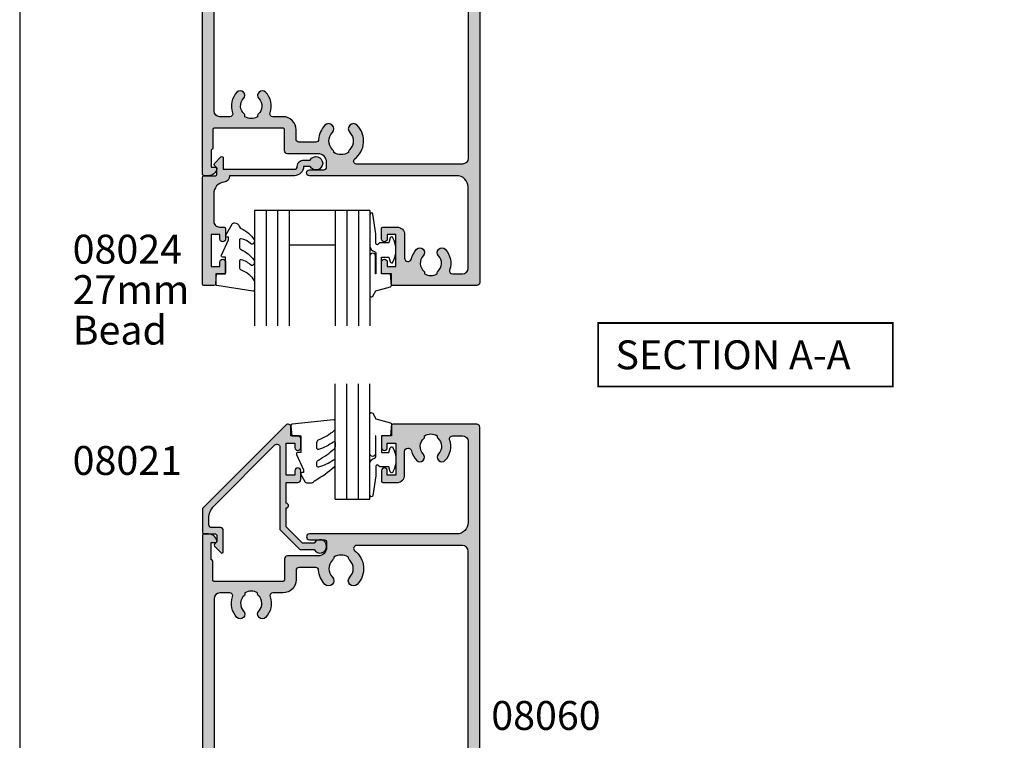
# Model space of a CAD drawing. Units: millimetres. Extents: x 0 to 354, y 0 to 482.
# Drawn here: x 0 to 170, y 225 to 350 of the extents above; entities that cross this region are included whole.
import ezdxf

# ---------------------------------------------------------------- set-up
doc = ezdxf.new("R2010")
doc.units = ezdxf.units.MM
doc.layers.get('0').update_dxf_attribs({"plot": 0})
for name, color, linetype in [('08021$0$APL Hatch', 253, 'Continuous'), ('08021$0$APL Joinery', 2, 'Continuous'), ('08024$0$APL Hatch', 253, 'Continuous'), ('08024$0$APL Joinery', 2, 'Continuous'), ('08060$0$APL Hatch', 253, 'Continuous'), ('08060$0$APL Joinery', 2, 'Continuous'), ('9010250l$0$APL Joinery', 2, 'Continuous'), ('9010260R$0$APL Joinery', 2, 'Continuous'), ('9010312l$0$APL Joinery', 2, 'Continuous'), ('APL Joinery', 2, 'Continuous'), ('APL Notes', 7, 'Continuous')]:
    doc.layers.add(name, color=color, linetype=linetype)
doc.styles.add('Arial-Bold', font='ARIALBD.TTF')
doc.styles.add('Arial-Regular', font='ARIAL.TTF')

# ---------------------------------------------------------------- blocks, each defined once
blk = doc.blocks.new('6Glass', base_point=(101.8368839708302, 399.4111348733001))
at = {"layer": 'APL Joinery', "color": 7}
for p, q in [((89.33688397083029, 412.4111348732999), (95.33688397083029, 412.4111348732999)), ((89.33688397083029, 412.4111348732999), (89.33688397083029, 392.4111348732999)), ((95.33688397083029, 412.4111348732999), (95.33688397083029, 392.4111348732999))]:
    blk.add_line(p, q, dxfattribs=at)
at = {"layer": 'APL Joinery', "color": 8}
for p, q in [((91.33688397083029, 412.4111348732999), (91.33688397083029, 392.4111348732999)), ((93.33688397083029, 412.4111348732999), (93.33688397083029, 392.4111348732999))]:
    blk.add_line(p, q, dxfattribs=at)
blk = doc.blocks.new('20mm igu')
at = {"layer": 'APL Joinery', "color": 7}
for p, q in [((-10.29999999999995, 12.00000000000003), (-18.29999999999995, 12.00000000000003)), ((-10.29999999999995, 6.000000000000028), (-18.29999999999995, 6.000000000000028))]:
    blk.add_line(p, q, dxfattribs=at)
at = {"layer": 'APL Joinery', "rotation": 180}
for p in [(-30.7999999999999, 18.9999999999998), (-16.7999999999999, 18.9999999999998)]:
    blk.add_blockref('6Glass', p, dxfattribs=at)
blk = doc.blocks.new('08024')
at = {"layer": '08024$0$APL Hatch'}
h = blk.add_hatch(color=256, dxfattribs=at)
edge = h.paths.add_edge_path()
edge.add_line((2.073223304703276, -2.133883476492311), (3.173223304703242, -3.233883476489549))
edge.add_arc((3.3500000000002, -3.057106781193081), 0.2500000000001072, 224.9999999999206, 359.9999999999284)
edge.add_line((3.600000000000307, -3.057106781193394), (3.600000000000307, -1.10000000000019))
edge.add_line((3.600000000000307, -1.10000000000019), (15.90999999999866, -1.100000000000417))
edge.add_arc((15.90999999999863, -1.600000000000403), 0.4999999999999858, -3.183231456205249e-12, 89.99999999999682, ccw=False)
edge.add_arc((17.50999999999804, -1.600000000000278), 1.099999999999422, 180.000000000008, 270.0000000000276)
edge.add_line((17.50999999999857, -2.699999999999701), (18.65004950616255, -2.699999999999729))
edge.add_arc((19.65999999999875, -2.150000000000151), 1.149999999999798, 208.5718781422904, 511.428121857646)
edge.add_line((18.65004950616316, -1.599999999999451), (17.50999999999868, -1.600000000000815))
edge.add_arc((15.90999999999805, -1.600000000001428), 1.600000000000636, 2.19537786887932e-11, 89.99999999996992)
edge.add_line((15.90999999999889, -7.922551503725117e-13), (4.699999999999989, -2.238209617644316e-13))
edge.add_line((4.699999999999989, -2.238209617644316e-13), (4.700000000000038, 0.0198364968875957))
edge.add_arc((3.600000000000025, 0.01983649688761235), 1.100000000000013, 359.9999999999991, 443.5148335461251)
edge.add_arc((3.95013253789704, 3.100000000000081), 2.000000000000032, 178.5534443134877, 263.51483354612424, ccw=False)
edge.add_line((1.950769923104133, 3.150488954916942), (1.950769923104083, 7.900002040453632))
edge.add_arc((2.950769923104086, 7.900002040453644), 1.000000000000003, 90.00000000000091, 180.0000000000007, ccw=False)
edge.add_line((2.950769923104069, 8.900002040453646), (3.750039940743285, 8.900002040453675))
edge.add_arc((3.750039940743285, 9.150002040453675), 0.25, 270, 360)
edge.add_line((4.000039940743285, 9.150002040453675), (4.000039940743285, 10.95000204045366))
edge.add_arc((3.500039940743285, 10.95000204045366), 0.5, 0, 180)
edge.add_line((3.000039940743285, 10.95000204045366), (3.000039940743285, 10.20000204045366))
edge.add_line((3.000039940743285, 10.20000204045366), (1.500039940743171, 10.20000204045366))
edge.add_line((1.500039940743171, 10.20000204045366), (1.500039940743171, 15.70000204045366))
edge.add_line((1.500039940743171, 15.70000204045366), (3.000039940743285, 15.70000204045366))
edge.add_line((3.000039940743285, 15.70000204045366), (3.000039940743285, 14.95000204045366))
edge.add_arc((3.500039940743285, 14.95000204045366), 0.5, 180, 360)
edge.add_line((4.000039940743285, 14.95000204045366), (4.000039940743285, 16.75000204045367))
edge.add_arc((3.750039940743285, 16.75000204045367), 0.25, 0, 90)
edge.add_line((3.750039940743285, 17.00000204045367), (2.30003994074324, 17.00000204045367))
edge.add_line((2.30003994074324, 17.00000204045367), (2.30003994074324, 18.75000204045367))
edge.add_arc((2.05003994074324, 18.75000204045367), 0.25, 0, 90)
edge.add_line((2.05003994074324, 19.00000204045367), (0.2500000000000071, 19.00000204045365))
edge.add_arc((0.250000000000008, 18.75000204045365), 0.25, 90.0000000000002, 180)
edge.add_line((7.993605777301127e-15, 18.75000204045365), (0, 0.287867965644697))
edge.add_arc((0.2878679656443522, 0.2878679656444695), 0.2878679656443522, 179.9999999999547, 269.9999999999548)
edge.add_line((0.2878679656441249, 1.172395514004165e-13), (2.249999999999943, 9.130474154517287e-13))
edge.add_arc((2.249999999999943, -0.249999999999087), 0.25, 0, 90, ccw=False)
edge.add_line((2.499999999999943, -0.249999999999087), (2.499999999999943, -1.353553390602425))
edge.add_line((2.499999999999943, -1.353553390602425), (2.073223304703738, -1.780330085899489))
edge.add_arc((2.249999999999925, -1.957106781196131), 0.2499999999996855, 134.9999999999263, 224.999999999924)
at = {"layer": '08024$0$APL Joinery', "linetype": 'Continuous'}
blk.add_lwpolyline([(2.073223304703276, -2.133883476492311), (3.173223304703242, -3.233883476489549, 0.6681786379193477), (3.600000000000307, -3.057106781193394), (3.600000000000307, -1.10000000000019), (15.90999999999866, -1.100000000000417, -0.414213562373095), (16.40999999999862, -1.600000000000431, 0.4142135623731949), (17.50999999999857, -2.699999999999701), (18.65004950616255, -2.699999999999729, 3.927182716063913), (18.65004950616316, -1.599999999999451), (17.50999999999868, -1.600000000000815, 0.414213562372829), (15.90999999999889, -7.922551503725117e-13), (4.699999999999989, -2.238209617644316e-13), (4.700000000000038, 0.0198364968875957, 0.3814371313442931), (3.724240577963471, 1.112797739927519, -0.3886847959560829), (1.950769923104133, 3.150488954916942), (1.950769923104083, 7.900002040453632, -0.4142135623730936), (2.950769923104069, 8.900002040453646), (3.750039940743285, 8.900002040453675, 0.414213562373095), (4.000039940743285, 9.150002040453675), (4.000039940743285, 10.95000204045366, 0.9999999999999999), (3.000039940743285, 10.95000204045366), (3.000039940743285, 10.20000204045366), (1.500039940743171, 10.20000204045366), (1.500039940743171, 15.70000204045366), (3.000039940743285, 15.70000204045366), (3.000039940743285, 14.95000204045366, 0.9999999999999999), (4.000039940743285, 14.95000204045366), (4.000039940743285, 16.75000204045367, 0.414213562373095), (3.750039940743285, 17.00000204045367), (2.30003994074324, 17.00000204045367), (2.30003994074324, 18.75000204045367, 0.414213562373095), (2.05003994074324, 19.00000204045367), (0.2500000000000071, 19.00000204045365, 0.414213562373094), (7.993605777301127e-15, 18.75000204045365), (0, 0.287867965644697, 0.4142135623730951), (0.2878679656441249, 1.172395514004165e-13), (2.249999999999943, 9.130474154517287e-13, -0.414213562373095), (2.499999999999943, -0.249999999999087), (2.499999999999943, -1.353553390602425), (2.073223304703738, -1.780330085899489, 0.414213562373083)], format="xyb", close=True, dxfattribs=at)
blk = doc.blocks.new('9010312l', base_point=(365.0634067278241, 339.4121540145173))
at = {"layer": '9010312l$0$APL Joinery', "color": 252, "linetype": 'Continuous', "flags": 128}
blk.add_lwpolyline([(368.7634067278242, 336.2999919725366), (368.7634067278242, 343.1621540145172, 0.7673269879789621), (368.2969003768781, 343.2871540145172), (367.7417988747633, 342.3256900094966), (365.2336571919708, 341.6536354710894, 0.3626955242591878), (365.0492176629833, 341.3914870691883), (365.2134067278238, 339.4121540145172), (366.7634067278242, 339.4121540145172), (366.7634067278242, 336.5121540145171), (365.513243805812, 336.5121540145171), (365.2515573605315, 337.3376963843301, 0.6640183420487276), (364.792655570518, 337.3798010733406, 0.250000000000001), (364.7926555705179, 333.1445069556935, 0.6640183420487096), (365.2515573605313, 333.1866116447042), (365.513243805812, 334.0121540145171), (367.0632438058122, 334.0121540145171), (367.3369346947806, 334.2858449034854, -0.6681785464135807), (367.7637113900772, 334.1090682714504), (367.7637118012051, 332.4843569389276), (368.2660718660176, 329.0715154000631, 0.9294717386060578), (368.7634067278242, 329.1079223518048), (368.7634067278242, 334.5749919747145, 0.3563939586926081), (367.9634067278242, 335.5547878718278, -0.3563939586925716), (367.7634067278242, 335.7997368461061), (367.7634067278241, 339.3871540145172, -0.9999999999999999), (367.8134067278242, 339.3871540145172), (367.8134067278242, 336.2999919725366, 0.9999999999999999), (368.7634067234684, 336.2999919725366)], format="xyb", dxfattribs=at)
blk = doc.blocks.new('9010250l', base_point=(121.7743665915091, 118.4609762649906))
at = {"layer": '9010250l$0$APL Joinery', "color": 252, "linetype": 'Continuous', "flags": 128}
blk.add_lwpolyline([(128.2214041892004, 113.237162025908, 0.4340964952257526), (127.8564264353587, 113.2516672307587, -0.153614589390684), (126.1665848234194, 112.3836279395214, -0.4648333009751577), (125.8743665871533, 112.6300373965773), (125.8743665871533, 113.8094047359767, -0.2915390373815183), (126.1631670868724, 114.2626097349353, 0.122912838877769), (128.3370962921861, 116.0230618678046, 0.3152263475814818), (128.3643015296609, 116.8050726870086), (128.3054542116656, 116.8956896102041, 0.3630140704661038), (127.9375672903661, 117.0088437804028, -0.1219902707494916), (126.1935750224063, 116.0026940736885, -0.4989702342470917), (125.8743665871533, 116.2429235316862), (125.8743665871534, 117.2881686513476, -0.3136800272017972), (126.2005910348754, 117.7569991723576, 0.1785411124350255), (128.4109533989318, 119.6504102703136, 0.1279718777770436), (128.4743665871533, 119.8941149189789), (128.4743665871533, 121.1878456480732, 0.4607623830565046), (128.1854567012142, 121.4347991270448), (121.9854567055696, 120.4579297439622, 0.3941429072290372), (121.7753179169859, 120.1891873293036), (121.9265167932934, 118.4609762649904), (123.4743665871533, 118.4609762649904), (123.4743665871533, 115.5609762649903), (122.9743665871533, 115.5609762649903, 0.5486826681767416), (122.7478103958356, 115.2052772007768), (123.9743665871533, 112.5762671786926), (123.9743665871533, 112.0965836934555), (123.7109691275321, 112.0965836934555, 0.5773502691896264), (123.5060653169642, 111.7416798828876), (124.600199612073, 109.8465836934555, 0.2487009021145858), (124.997156080752, 109.597885439953, 0.3109226116934106), (125.8972608716131, 110.2877394163853, -0.2088596723963019), (126.1629196373118, 110.5871267326567, 0.1426663047989766), (128.4040654372803, 112.5394783919284, 0.3321417186747404), (128.3666167137426, 113.0688908313858)], format="xyb", close=True, dxfattribs=at)
blk = doc.blocks.new('08024glaze')
at = {"layer": 'APL Joinery', "rotation": 270}
blk.add_blockref('9010312l', (17.00000204045369, 32.70000000435557), dxfattribs=at)
at = {"layer": 'APL Joinery', "xscale": -1, "rotation": 270}
for name, p in [('20mm igu', (-5.684341886080801e-14, 33.30003994509855)), ('08024', (0, 0)), ('9010250l', (17.00000000000011, 2.300039945099035))]:
    blk.add_blockref(name, p, dxfattribs=at)
blk = doc.blocks.new('08060')
at = {"layer": '08060$0$APL Hatch'}
h = blk.add_hatch(color=256, dxfattribs=at)
edge = h.paths.add_edge_path()
edge.add_arc((2.500000090481192, 4.366025637647599), 0.2499999999867235, 329.9999999947293, 449.9999999948275)
edge.add_line((2.500000090503761, 4.616025637634323), (2.000000090504216, 4.616025637634323))
edge.add_line((2.000000090504216, 4.616025637634323), (2.000000090504216, 37.00000023383433))
edge.add_arc((3.000000090504216, 37.00000023383433), 1, 90, 180, ccw=False)
edge.add_line((3.000000090504216, 38.00000023383433), (45.00000009050433, 38.00000023383433))
edge.add_arc((45.00000009050433, 37.00000023383433), 1, 0, 90, ccw=False)
edge.add_line((46.00000009050433, 37.00000023383433), (46.00000009050433, 4.616025637634323))
edge.add_line((46.00000009050433, 4.616025637634323), (45.50000009050478, 4.616025637634323))
edge.add_arc((45.50000009047739, 4.366025637618753), 0.2500000000155698, 89.99999999372072, 209.9999999938195)
edge.add_line((45.28349373950431, 4.241025637634323), (46.00000009050433, 3.000000233834328))
edge.add_line((46.00000009050433, 3.000000233834328), (46.00000009050433, 0.2500002338343279))
edge.add_arc((46.25000009050433, 0.2500002338343279), 0.25, 180, 270)
edge.add_line((46.25000009050433, 2.338343279006949e-07), (47.75000009050433, 2.338343279006949e-07))
edge.add_arc((47.75000009050433, 0.2500002338343279), 0.25, 270, 360)
edge.add_line((48.00000009050433, 0.2500002338343279), (48.00000009050433, 118.5000002338343))
edge.add_arc((47.50000009050433, 118.5000002338343), 0.5, 0, 90)
edge.add_line((47.50000009050433, 119.0000002338343), (32.95000009050426, 119.0000002338343))
edge.add_arc((32.95000009050426, 118.7500002338343), 0.25, 90, 180)
edge.add_line((32.70000009050426, 118.7500002338343), (32.70000009050426, 117.0000002338343))
edge.add_line((32.70000009050426, 117.0000002338343), (31.25000009050422, 117.0000002338343))
edge.add_arc((31.25000009050422, 116.7500002338343), 0.25, 90, 180)
edge.add_line((31.00000009050422, 116.7500002338343), (31.00000009050422, 114.9500002338343))
edge.add_arc((31.50000009050422, 114.9500002338343), 0.5, 180, 360)
edge.add_line((32.00000009050422, 114.9500002338343), (32.00000009050422, 115.7000002338343))
edge.add_line((32.00000009050422, 115.7000002338343), (33.50000009050433, 115.7000002338343))
edge.add_line((33.50000009050433, 115.7000002338343), (33.50000009050433, 110.2000002338343))
edge.add_line((33.50000009050433, 110.2000002338343), (32.00000009050422, 110.2000002338343))
edge.add_line((32.00000009050422, 110.2000002338343), (32.00000009050422, 110.9500002338343))
edge.add_arc((31.50000009050422, 110.9500002338343), 0.5, 0, 180)
edge.add_line((31.00000009050422, 110.9500002338343), (31.00000009050422, 109.1500002338343))
edge.add_arc((31.25000009050422, 109.1500002338343), 0.25, 180, 270)
edge.add_line((31.25000009050422, 108.9000002338343), (33.70000009050425, 108.9000002338343))
edge.add_arc((33.7000000905043, 110.2000002338343), 1.300000000000026, 269.9999999999975, 359.9999999999994)
edge.add_line((35.00000009050433, 110.2000002338343), (35.00000009050433, 114.2555730428343))
edge.add_arc((35.60000009050437, 114.2555730428338), 0.600000000000037, 12.758740416854607, 179.9999999999552, ccw=False)
edge.add_arc((39.5500000905222, 115.1500002338311), 3.450000000016757, 192.7587404167826, 224.1942037227821)
edge.add_arc((37.6500000905038, 113.3027049136393), 0.8000000000030801, 224.194203723179, 404.1942037231744)
edge.add_arc((39.5500000905086, 115.1500002338289), 1.849999999999335, 130.0052008849363, 224.1942037226864, ccw=False)
edge.add_arc((38.20000009050689, 116.7585710280412), 0.2499999999999938, 310.0052008849355, 360)
edge.add_line((38.45000009050688, 116.7585710280412), (38.45000009050688, 116.997295554019))
edge.add_arc((39.55000009050859, 115.1500002338289), 2.149999999999999, 59.227675232077274, 120.7723247679981, ccw=False)
edge.add_line((40.65000009050787, 116.9972955540205), (40.65000009050786, 116.7585710280432))
edge.add_arc((40.90000009050785, 116.7585710280432), 0.2499999999999858, 180.0000000000033, 229.9947991151558)
edge.add_arc((39.5500000905086, 115.1500002338289), 1.84999999999934, -44.19420372311248, 49.99479911515073, ccw=False)
edge.add_arc((41.45000009050476, 113.3027049136393), 0.7999999999968989, 135.80579627738, 315.8057962773775)
edge.add_arc((39.55000009047578, 115.1500002337915), 3.449999999990563, 315.8057962779411, 379.98487997154)
edge.add_arc((43.26214232910428, 116.5000002338343), 0.5000000000000061, 90, 199.9848799706981, ccw=False)
edge.add_line((43.26214232910428, 117.0000002338343), (45.00000009050433, 117.0000002338343))
edge.add_arc((45.00000009050433, 116.0000002338343), 1, 0, 90, ccw=False)
edge.add_line((46.00000009050433, 116.0000002338343), (46.00000009050433, 102.0000002338343))
edge.add_arc((44.00000009050433, 102.0000002338343), 2, -90, 0, ccw=False)
edge.add_line((44.00000009050433, 100.0000002338343), (18.50000009050422, 100.0000002338343))
edge.add_arc((18.50000009050422, 99.50000023383433), 0.5, 90, 270)
edge.add_line((18.50000009050422, 99.00000023383433), (21.00000009050422, 99.00000023383433))
edge.add_arc((21.00000009050422, 98.50000023383433), 0.5, 0, 90, ccw=False)
edge.add_line((21.50000009050422, 98.50000023383433), (21.50000009050422, 97.70000023383432))
edge.add_arc((20.00000009050422, 97.70000023383432), 1.5, -90, 0, ccw=False)
edge.add_line((20.00000009050422, 96.20000023383432), (14.70000009050426, 96.20000023383432))
edge.add_arc((14.70000009050426, 95.70000023383432), 0.5, 90, 180)
edge.add_line((14.20000009050426, 95.70000023383432), (14.20000009050426, 92.05000023383434))
edge.add_arc((13.95000009050426, 92.05000023383434), 0.25, -90, 0, ccw=False)
edge.add_line((13.95000009050426, 91.80000023383434), (2.000000090504216, 91.80000023383434))
edge.add_arc((2.000000090504244, 92.00000023383436), 0.2000000000000171, 180.0000000000081, 269.99999999999187, ccw=False)
edge.add_line((1.800000090504227, 92.00000023383433), (1.80000009050428, 95.25000023383434))
edge.add_arc((1.55000009050428, 95.25000023383434), 0.2499999999999996, 0, 90.0000000000001)
edge.add_line((1.55000009050428, 95.50000023383434), (1.500000090504216, 95.50000023383433))
edge.add_line((1.500000090504216, 95.50000023383433), (1.500000090504216, 98.50000023383433))
edge.add_line((1.500000090504216, 98.50000023383433), (2.250000090504216, 98.50000023383433))
edge.add_arc((2.250000090504204, 98.75000023383433), 0.25, 270.0000000000027, 371.5369590327982)
edge.add_arc((1.025255219108621, 98.50000023382944), 1.50000000000489, 11.53695903296506, 90.00000000016578)
edge.add_line((1.025255219104281, 100.0000002338343), (0.2500000905042157, 100.0000002338343))
edge.add_arc((0.2500000905042157, 99.75000023383433), 0.25, 90, 180)
edge.add_line((9.050421567735611e-08, 99.75000023383433), (9.050421567735611e-08, 0.2500002338343279))
edge.add_arc((0.2500000905042157, 0.2500002338343279), 0.25, 180, 270)
edge.add_line((0.2500000905042156, 2.338343279006949e-07), (1.750000090504216, 2.338343279006949e-07))
edge.add_arc((1.750000090504216, 0.2500002338343279), 0.25, 270, 360)
edge.add_line((2.000000090504216, 0.2500002338343279), (2.000000090504216, 3.000000233834328))
edge.add_line((2.000000090504216, 3.000000233834328), (2.716506441404305, 4.241025637634321))
edge = h.paths.add_edge_path(flags=16)
edge.add_arc((10.35000009050043, 86.10270491363926), 0.7999999999969166, 135.8057962773771, 315.8057962773741, ccw=False)
edge.add_arc((8.450000090504242, 87.95000023382892), 1.849999999999333, 315.8057962768893, 409.9947991151508)
edge.add_arc((9.800000090503506, 89.5585710280432), 0.2499999999999961, 180, 229.99479911515, ccw=False)
edge.add_line((9.55000009050351, 89.5585710280432), (9.550000090503511, 89.7972955540205))
edge.add_arc((8.45000009050424, 87.95000023382894), 2.149999999999999, 59.22767523207738, 120.7723247679981)
edge.add_line((7.350000090502534, 89.79729555401904), (7.350000090502533, 89.55857102804116))
edge.add_arc((7.100000090502552, 89.5585710280412), 0.2499999999999813, 310.00520088492857, 359.9999999999902, ccw=False)
edge.add_arc((8.45000009050425, 87.95000023382894), 1.849999999999354, 130.0052008849368, 224.1942037226871)
edge.add_arc((6.550000090499449, 86.10270491363927), 0.8000000000030845, -135.80579627682403, 44.194203723173075, ccw=False)
edge.add_arc((8.450000090508329, 87.9500002338302), 3.450000000009316, 160.0151200292837, 224.1942037228808, ccw=False)
edge.add_arc((4.737857851822059, 89.3000002338177), 0.5000000000166399, 340.0151200318405, 450.0000000025391)
edge.add_line((4.737857851799902, 89.80000023383434), (3.000000090504216, 89.80000023383434))
edge.add_arc((3.000000090504216, 88.80000023383434), 1, 90, 180)
edge.add_line((2.000000090504216, 88.80000023383434), (2.000000090504216, 41.50000023383433))
edge.add_arc((3.000000090504216, 41.50000023383433), 1, 180, 270)
edge.add_line((3.000000090504216, 40.50000023383433), (20.11973552598683, 40.50000018083347))
edge.add_line((20.11973552598683, 40.50000018083347), (20.11973553399332, 40.50000018083347))
edge.add_arc((20.11973553399321, 41.5000001808335), 1.000000000000028, 270.0000000000065, 397.63744132234)
edge.add_arc((24.00000025800951, 44.49224777612902), 3.899999999999687, 135.7799555723136, 217.6374413223285, ccw=False)
edge.add_arc((21.85000025800969, 46.58449537141996), 0.8999999999996952, -44.22004442768002, 135.7799555723193, ccw=False)
edge.add_arc((24.00000025800976, 44.49224777612969), 2.100000000000005, 135.7799555723263, 224.2200444276897)
edge.add_arc((21.85000025800965, 42.40000018083921), 0.8999999999998723, 6.779204016989922, 44.220044427650805, ccw=False)
edge.add_arc((24.00000025800989, 44.49224777612994), 2.350000000000568, 237.6837186148229, 302.3162813851748)
edge.add_arc((26.15000025801016, 42.40000018083941), 0.8999999999999504, 135.7799555723719, 173.2207959830266, ccw=False)
edge.add_arc((24.00000025800957, 44.49224777612903), 2.099999999999669, 315.7799555723265, 404.2200444276903)
edge.add_arc((26.15000025800941, 46.58449537141995), 0.900000000000313, 44.220044427681614, 224.2200444276816, ccw=False)
edge.add_arc((24.00000025800949, 44.49224777612952), 3.900000000000021, -37.63744132233461, 44.22004442768042, ccw=False)
edge.add_arc((27.88026498202578, 41.50000018083347), 0.9999999999999983, 142.3625586776588, 270)
edge.add_line((27.88026498202578, 40.50000018083347), (45.00000009050433, 40.50000023383433))
edge.add_arc((45.00000009050433, 41.50000023383433), 1, 270, 360)
edge.add_line((46.00000009050433, 41.50000023383433), (46.00000009050433, 97.00000023383433))
edge.add_arc((45.00000009050433, 97.00000023383433), 1, 0, 90)
edge.add_line((45.00000009050433, 98.00000023383433), (26.65592478820435, 98.00000023383433))
edge.add_arc((26.65592478820432, 97.50000023383433), 0.5, 89.99999999999714, 232.8704505589972)
edge.add_arc((24.00000009049201, 93.99200023382227), 3.900000000000329, -44.220044427448215, 52.87045055925182, ccw=False)
edge.add_arc((26.15000009050396, 91.89975263853864), 0.8999999999967472, 135.7799555724802, 315.77995557247937, ccw=False)
edge.add_arc((23.99999916858739, 93.99200031989196), 2.100000720731582, 315.7799714317424, 404.2200220152665)
edge.add_arc((26.15000025801016, 96.08424782911986), 0.8999999999999648, 186.7792040169746, 224.2200444276293, ccw=False)
edge.add_arc((24.00000025800989, 93.99200023382932), 2.350000000000557, 57.6837186148253, 122.3162813851773)
edge.add_arc((21.8500002580098, 96.08424782911963), 0.8999999999996823, 315.7799555723734, 353.2207959830342, ccw=False)
edge.add_arc((24.0000013474324, 93.99200031989196), 2.100000720731578, 135.7799779847335, 224.2200285682576)
edge.add_line((22.4950004255153, 92.52742691712177), (22.49500009050463, 92.52742691713034))
edge.add_arc((21.85000009050453, 91.89975263853864), 0.9000000000031869, -135.7799555721163, 44.22004442788278, ccw=False)
edge.add_arc((24.00000009051561, 93.99200023382932), 3.900000000011068, 183.8051528359155, 224.2200444276151, ccw=False)
edge.add_arc((19.60969987294263, 93.70000023379524), 0.5000000000390784, 3.805152840396231, 90.00000000439394)
edge.add_line((19.60969987290429, 94.20000023383432), (16.70000009050426, 94.20000023383432))
edge.add_arc((16.70000009050426, 93.70000023383432), 0.5, 90, 180)
edge.add_line((16.20000009050426, 93.70000023383432), (16.20000009050426, 92.05000023383434))
edge.add_arc((13.95000009050426, 92.05000023383434), 2.25, -90, 0, ccw=False)
edge.add_line((13.95000009050426, 89.80000023383434), (12.16214232909994, 89.80000023383434))
edge.add_arc((12.16214232909992, 89.30000023383434), 0.5, 89.99999999999858, 199.9848799706949)
edge.add_arc((8.450000090471388, 87.95000023379146), 3.449999999990615, -44.194203722058774, 19.98487997154092, ccw=False)
at = {"layer": '08060$0$APL Joinery', "linetype": 'Continuous'}
for points in [[(2.716506441404305, 4.241025637634321, 0.5773502691901973), (2.500000090503761, 4.616025637634323), (2.000000090504216, 4.616025637634323), (2.000000090504216, 37.00000023383433, -0.414213562373095), (3.000000090504216, 38.00000023383433), (45.00000009050433, 38.00000023383433, -0.414213562373095), (46.00000009050433, 37.00000023383433), (46.00000009050433, 4.616025637634323), (45.50000009050478, 4.616025637634323, 0.5773502691902004), (45.28349373950431, 4.241025637634323), (46.00000009050433, 3.000000233834328), (46.00000009050433, 0.250000233834328, 0.414213562373095), (46.25000009050433, 2.338343279006949e-07), (47.75000009050433, 2.338343279006949e-07, 0.414213562373095), (48.00000009050433, 0.2500002338343279), (48.00000009050433, 118.5000002338343, 0.414213562373095), (47.50000009050433, 119.0000002338343), (32.95000009050426, 119.0000002338343, 0.414213562373095), (32.70000009050426, 118.7500002338343), (32.70000009050426, 117.0000002338343), (31.25000009050422, 117.0000002338343, 0.414213562373095), (31.00000009050422, 116.7500002338343), (31.00000009050422, 114.9500002338343, 0.9999999999999999), (32.00000009050422, 114.9500002338343), (32.00000009050422, 115.7000002338343), (33.50000009050433, 115.7000002338343), (33.50000009050433, 110.2000002338343), (32.00000009050422, 110.2000002338343), (32.00000009050422, 110.9500002338343, 0.9999999999999999), (31.00000009050422, 110.9500002338343), (31.00000009050422, 109.1500002338343, 0.414213562373095), (31.25000009050422, 108.9000002338343), (33.70000009050425, 108.9000002338343, 0.4142135623731046), (35.00000009050433, 110.2000002338343), (35.00000009050433, 114.2555730428343, -0.8944271909998079), (36.18518527568967, 114.3880807748335, 0.1380297893445362), (37.07641518484365, 112.745030854709, 0.999999999999959), (38.223584996164, 113.8603789725695, -0.4357933229586278), (38.36071437622142, 116.5670745049206, 0.2216708542867743), (38.45000009050688, 116.7585710280412), (38.45000009050688, 116.997295554019, -0.2751860725536734), (40.65000009050787, 116.9972955540205), (40.65000009050786, 116.7585710280432, 0.2216708542871808), (40.73928580479362, 116.5670745049224, -0.4357933229612909), (40.8764151848436, 113.8603789725596, 0.9999999999999781), (42.02358499616589, 112.7450308547189, 0.2875912244630845), (42.79225090648976, 116.3291141578852, -0.520483201675449), (43.26214232910428, 117.0000002338343), (45.00000009050433, 117.0000002338343, -0.414213562373095), (46.00000009050433, 116.0000002338343), (46.00000009050433, 102.0000002338343, -0.414213562373095), (44.00000009050433, 100.0000002338343), (18.50000009050422, 100.0000002338343, 0.9999999999999999), (18.50000009050422, 99.00000023383433), (21.00000009050422, 99.00000023383433, -0.414213562373095), (21.50000009050422, 98.50000023383433), (21.50000009050422, 97.70000023383432, -0.414213562373095), (20.00000009050422, 96.20000023383432), (14.70000009050426, 96.20000023383432, 0.414213562373095), (14.20000009050426, 95.70000023383432), (14.20000009050426, 92.05000023383434, -0.414213562373095), (13.95000009050426, 91.80000023383434), (2.000000090504216, 91.80000023383434, -0.4142135623730118), (1.800000090504227, 92.00000023383433), (1.80000009050428, 95.25000023383434, 0.4142135623730961), (1.55000009050428, 95.50000023383434), (1.500000090504216, 95.50000023383433), (1.500000090504216, 98.50000023383433), (2.250000090504216, 98.50000023383433, 0.474497867807973), (2.494949064782536, 98.80000023383425, 0.3563939586926799), (1.025255219104281, 100.0000002338343), (0.2500000905042157, 100.0000002338343, 0.414213562373095), (9.050421567735611e-08, 99.75000023383433), (9.050421567735611e-08, 0.250000233834328, 0.414213562373095), (0.2500000905042156, 2.338343279006949e-07), (1.750000090504216, 2.338343279006949e-07, 0.414213562373095), (2.000000090504216, 0.2500002338343279), (2.000000090504216, 3.000000233834328)], [(10.92358499616154, 85.54503085471882, -0.9999999999999757), (9.776415184839287, 86.66037897255967, 0.435793322961283), (9.639285804789257, 89.3670745049224, -0.2216708542871708), (9.55000009050351, 89.5585710280432), (9.550000090503511, 89.7972955540205, 0.2751860725536727), (7.350000090502534, 89.79729555401904), (7.350000090502533, 89.55857102804116, -0.2216708542867701), (7.260714376217058, 89.36707450492062, 0.4357933229586294), (7.123584996159658, 86.66037897256949, -0.9999999999999752), (5.976415184839269, 85.54503085470903, -0.2875912244630766), (5.207749274459786, 89.12911415788366, 0.5204832016754516), (4.737857851799902, 89.80000023383434), (3.000000090504216, 89.80000023383434, 0.414213562373095), (2.000000090504216, 88.80000023383434), (2.000000090504216, 41.50000023383433, 0.414213562373095), (3.000000090504216, 40.50000023383433), (20.11973552598683, 40.50000018083347), (20.11973553399332, 40.50000018083347, 0.6226718666060426), (20.91162629399651, 42.11066295538378, -0.3731760821528771), (21.20500025800988, 47.21216965000695, -0.9999999999999943), (22.49500025800951, 45.95682109283298, 0.4062616689884816), (22.49500025800992, 43.02767445942599, -0.164835510849597), (22.74370783457984, 42.50623938067062, 0.2897347765159851), (25.25629268143987, 42.50623938067057, -0.1648355108495696), (25.50500025800959, 43.02767445942599, 0.4062616689884833), (25.50500025800916, 45.95682109283253, -0.9999999999999999), (26.79500025800965, 47.21216965000738, -0.3731760821528768), (27.08837422202252, 42.11066295538375, 0.6226718666060895), (27.88026498202578, 40.50000018083347), (45.00000009050433, 40.50000023383433, 0.414213562373095), (46.00000009050433, 41.50000023383433), (46.00000009050433, 97.00000023383433, 0.414213562373095), (45.00000009050433, 98.00000023383433), (26.65592478820435, 98.00000023383433, 0.7190391214360916), (26.35411516346274, 97.10136387019782, -0.4509422221058406), (26.79500009050341, 91.27207835995551, -0.9999999999999888), (25.50500009050449, 92.52742691712177, 0.40626147443424), (25.50500025800959, 95.45657355053326, -0.1648355108495689), (25.25629268143986, 95.97800862928868, 0.2897347765159864), (22.74370783457984, 95.97800862928862, -0.1648355108495965), (22.49500025801019, 95.45657355053326, 0.4062614744342402), (22.4950004255153, 92.52742691712177), (22.49500009050463, 92.52742691713034, -0.9999999999999941), (21.20500009050444, 91.27207835994693, -0.1781941694399857), (20.10859762497057, 93.73318205201772, 0.394892904749646), (19.60969987290429, 94.20000023383432), (16.70000009050426, 94.20000023383432, 0.414213562373095), (16.20000009050426, 93.70000023383432), (16.20000009050426, 92.05000023383434, -0.414213562373095), (13.95000009050426, 89.80000023383434), (12.16214232909994, 89.80000023383434, 0.5204832016754404), (11.6922509064854, 89.1291141578852, -0.2875912244630882)]]:
    blk.add_lwpolyline(points, format="xyb", close=True, dxfattribs=at)
blk = doc.blocks.new('08021', base_point=(0, 2.468348377359643e-15))
at = {"layer": '08021$0$APL Hatch'}
h = blk.add_hatch(color=256, dxfattribs=at)
edge = h.paths.add_edge_path()
edge.add_line((13.39999999999958, 15.04436508138939), (13.39999999999964, 0.852207793864423))
edge.add_arc((13.59999999999968, 0.8522077938644461), 0.2000000000000473, 180.0000000000066, 224.9999999999986)
edge.add_line((13.45857864376234, 0.7107864376271067), (16.81078643762856, -2.641421356238155))
edge.add_arc((16.95220779386586, -2.500000000000814), 0.2000000000000147, 225.0000000000086, 269.9999999999969)
edge.add_line((16.95220779386585, -2.700000000000827), (19.34004950616259, -2.700000000001197))
edge.add_arc((20.34999999999928, -2.15000000000147), 1.150000000000299, 208.5718781422852, 511.4281218576438)
edge.add_line((19.34004950616327, -1.600000000000492), (17.32500000000073, -1.600000000000492))
edge.add_line((17.32500000000073, -1.600000000000492), (14.5, 1.225000000000236))
edge.add_line((14.5, 1.225000000000236), (14.5, 4.499999999999503))
edge.add_arc((14.5, 4.899999999999508), 0.4000000000000057, 270, 450)
edge.add_line((14.5, 5.299999999999514), (14.5, 8.899999999999508))
edge.add_line((14.5, 8.899999999999508), (16.5, 8.900000000000418))
edge.add_arc((16.50000000000045, 9.399999999999963), 0.4999999999995453, 269.9999999999479, 359.9999999999479)
edge.add_line((17, 9.399999999999508), (17, 10.94999999999969))
edge.add_arc((16.5, 10.94999999999969), 0.5, 0, 180)
edge.add_line((16, 10.94999999999969), (16, 10.19999999999969))
edge.add_line((16, 10.19999999999969), (14.5, 10.19999999999969))
edge.add_line((14.5, 10.19999999999969), (14.5, 15.69999999999969))
edge.add_line((14.5, 15.69999999999969), (16, 15.69999999999969))
edge.add_line((16, 15.69999999999969), (16, 14.94999999999969))
edge.add_arc((16.5, 14.94999999999969), 0.5, 180, 360)
edge.add_line((17, 14.94999999999969), (17, 16.49999999999987))
edge.add_arc((16.5, 16.49999999999987), 0.5, 0, 90)
edge.add_line((16.5, 16.99999999999987), (15.30000000000018, 16.99999999999987))
edge.add_line((15.30000000000018, 16.99999999999987), (15.30000000000018, 18.49999999999987))
edge.add_arc((14.8000000000002, 18.49999999999986), 0.4999999999999822, 8.142219984546893e-13, 134.9999999999963)
edge.add_line((14.44644660940696, 18.85355339059315), (0.07322330470378802, 4.480330085890145))
edge.add_arc((0.2500000000008009, 4.303553390592752), 0.2500000000008007, 134.9999999999384, 179.9999999999377)
edge.add_line((0, 4.303553390593024), (0, 0.2878679656440539))
edge.add_arc((0.287867965644125, 0.2878679656441108), 0.287867965644125, 180.0000000000113, 270.0000000000113)
edge.add_line((0.2878679656441818, -1.4210854715202e-14), (2.25, -1.27897692436818e-13))
edge.add_arc((2.25, -0.2500000000001279), 0.25, 0, 90, ccw=False)
edge.add_line((2.5, -0.2500000000001279), (2.5, -1.353553390603466))
edge.add_line((2.5, -1.353553390603466), (2.073223304703788, -1.780330085899678))
edge.add_arc((2.250000000000455, -1.957106781196771), 0.2500000000003437, 134.9999999999309, 224.9999999999217)
edge.add_line((2.073223304703333, -2.133883476493409), (3.173223304703242, -3.233883476489737))
edge.add_arc((3.350000000000189, -3.057106781193243), 0.2500000000001182, 224.9999999999268, 359.9999999999353)
edge.add_line((3.600000000000307, -3.057106781193525), (3.600000000000364, 0.6000000000002359))
edge.add_arc((3.100000000000364, 0.6000000000002359), 0.5, 0, 90)
edge.add_line((3.100000000000364, 1.100000000000236), (1.600000000000364, 1.100000000000236))
edge.add_arc((1.600000000000364, 1.600000000000236), 0.5, 180, 270, ccw=False)
edge.add_line((1.100000000000364, 1.600000000000236), (1.100000000000364, 2.70883117545678))
edge.add_arc((4.100000000000588, 2.708831175457403), 3.000000000000224, 135.0000000000114, 180.0000000000119, ccw=False)
edge.add_line((1.978679656440363, 4.830151519016781), (12.54644660940642, 15.39791847198266))
edge.add_arc((12.89999999999962, 15.04436508138937), 0.4999999999999613, 1.8189894035458565e-12, 134.9999999999925, ccw=False)
at = {"layer": '08021$0$APL Joinery', "flags": 128}
blk.add_lwpolyline([(13.39999999999958, 15.04436508138939), (13.39999999999964, 0.852207793864423, 0.1989123673796211), (13.45857864376234, 0.7107864376271067), (16.81078643762856, -2.641421356238155, 0.1989123673796058), (16.95220779386585, -2.700000000000827), (19.34004950616259, -2.700000000001197, 3.927182716064132), (19.34004950616327, -1.600000000000492), (17.32500000000073, -1.600000000000492), (14.5, 1.225000000000236), (14.5, 4.499999999999503, 0.9999999999999999), (14.5, 5.299999999999514), (14.5, 8.899999999999508), (16.5, 8.900000000000418, 0.414213562373095), (17, 9.399999999999508), (17, 10.94999999999969, 0.9999999999999999), (16, 10.94999999999969), (16, 10.19999999999969), (14.5, 10.19999999999969), (14.5, 15.69999999999969), (16, 15.69999999999969), (16, 14.94999999999969, 0.9999999999999999), (17, 14.94999999999969), (17, 16.49999999999987, 0.414213562373095), (16.5, 16.99999999999987), (15.30000000000018, 16.99999999999987), (15.30000000000018, 18.49999999999987, 0.6681786379192698), (14.44644660940696, 18.85355339059315), (0.07322330470378802, 4.480330085890145, 0.198912367379655), (0, 4.303553390593024), (0, 0.2878679656440539, 0.4142135623730949), (0.2878679656441818, -1.4210854715202e-14), (2.25, -1.27897692436818e-13, -0.414213562373095), (2.5, -0.2500000000001279), (2.5, -1.353553390603466), (2.073223304703788, -1.780330085899678, 0.414213562373048), (2.073223304703333, -2.133883476493409), (3.173223304703242, -3.233883476489737, 0.6681786379193531), (3.600000000000307, -3.057106781193525), (3.600000000000364, 0.6000000000002359, 0.414213562373095), (3.100000000000364, 1.100000000000236), (1.600000000000364, 1.100000000000236, -0.414213562373095), (1.100000000000364, 1.600000000000236), (1.100000000000364, 2.70883117545678, -0.1989123673796601), (1.978679656440363, 4.830151519016781), (12.54644660940642, 15.39791847198266, -0.6681786379192407)], format="xyb", close=True, dxfattribs=at)
blk = doc.blocks.new('9010260R', base_point=(156.1743665915094, -81.53902373500952))
at = {"layer": '9010260R$0$APL Joinery', "color": 252, "linetype": 'Continuous', "flags": 128}
blk.add_lwpolyline([(151.4112849747289, -86.98693969135873, 0.4991631999369929), (151.6667704724094, -86.79479037559844), (151.6667704724094, -86.19810729204812, 0.272072501204814), (151.4100847187875, -85.76130278484901, -0.055420875940738), (148.6334536863916, -83.78341896417606, -0.2134333709620201), (148.4667704724094, -83.41072616821833), (148.4667704724094, -82.79672757783419, -0.6064770642946059), (148.7813238722325, -82.6327839332823, 0.0778026134852526), (151.4078015955849, -83.91640293538889, 0.5048527223647301), (151.6667704724094, -83.72529387865411), (151.6667704724093, -82.71037252415302, 0.3020576082188024), (151.3602920156581, -82.24934170924081, -0.06781443516826846), (148.6645537833864, -80.6595465665791, -0.2295412802047894), (148.4743665958649, -80.26709781677332), (148.4743665958649, -79.01215435192681, -0.4607623830565046), (148.763276481804, -78.76520087295518), (155.9632764774486, -79.54207025603785, -0.3941429072290371), (156.1734152660324, -79.81081267069645), (156.0222163897248, -81.53902373500964), (154.4743665958649, -81.53902373500964), (154.4743665958649, -84.43902373500973), (154.9743665958649, -84.43902373500973, -0.5486826681767436), (155.2009227871826, -84.79472279922322), (153.9743665958649, -87.42373282130737), (153.9743665958649, -87.90341630654447), (154.2377640554862, -87.90341630654447, -0.5773502691896241), (154.442667866054, -88.25832011711245), (153.7542079459013, -89.45076767779173, -0.267949192431124), (153.3211952440091, -89.70076767779173), (152.7667704724094, -89.70076767779173, -0.2238716985268056), (152.1496898130719, -89.40989581477845, 0.122227011028704), (151.9561720427158, -89.26649994640432, -0.0461487875582768), (148.6482515130876, -86.9134714477949, -0.2184468557088208), (148.4743665915091, -86.53446095239121), (148.4743665915091, -85.94377607221766, -0.5970869766259792), (148.7843563536427, -85.77673639960723, 0.07543949844125579)], format="xyb", close=True, dxfattribs=at)
blk = doc.blocks.new('08021glaze')
at = {"layer": 'APL Joinery', "xscale": -1, "rotation": 180}
blk.add_blockref('6Glass', (35.50000000435529, 18.99999999999977), dxfattribs=at)
at = {"layer": 'APL Joinery', "xscale": -1}
for name, p in [('9010312l', (32.70000000435539, 16.99999999999989)), ('9010260R', (15.30000000435552, 17))]:
    blk.add_blockref(name, p, dxfattribs=at)
at = {"layer": 'APL Joinery'}
blk.add_blockref('08021', (0, 0), dxfattribs=at)

msp = doc.modelspace()

# ---------------------------------------------------------------- linework, layer by layer
msp.add_lwpolyline([(-8.680717655806802e-07, 482.0000002788497), (-8.680717655806802e-07, 2.788497113215271e-07), (353.9999991319282, 2.788497113215271e-07), (353.9999991319282, 482.0000002788497)], close=True)
at = {"layer": 'APL Notes', "const_width": 0.3}
msp.add_lwpolyline([(151.1440292138447, 286.4961686050267), (151.1440292138447, 297.4961686050267), (100.1440292138447, 297.4961686050267), (100.1440292138447, 286.4961686050267)], close=True, dxfattribs=at)

# ---------------------------------------------------------------- block references
at = {"layer": 'APL Joinery', "xscale": -1, "rotation": 180}
msp.add_blockref('08060', (31.64402920948896, 422.9961688388612), dxfattribs=at)
at = {"layer": 'APL Joinery', "rotation": 270}
msp.add_blockref('08024glaze', (31.64402920948886, 322.9961686050267), dxfattribs=at)
at = {"layer": 'APL Joinery'}
for name, p in [('08021glaze', (31.64402929563781, 260.9961688388612)), ('08060', (31.64402920948896, 160.9961686050267))]:
    msp.add_blockref(name, p, dxfattribs=at)

# ---------------------------------------------------------------- texts
at = {"layer": 'APL Notes'}
for s, style, p in [('08024', 'Arial-Bold', (9.168353416437185, 307.7765260523848)), ('27mm', 'Arial-Regular', (9.168353416437185, 300.7765260523848)), ('Bead', 'Arial-Regular', (9.168353416437185, 293.7765260523848)), ('SECTION A-A', 'Arial-Bold', (103.1440292138447, 289.4961686050267)), ('08021', 'Arial-Bold', (9.168353416437185, 271.2158111576686)), ('08060', 'Arial-Bold', (81.64402920513334, 227.0894723451073))]:
    msp.add_text(s, height=5, dxfattribs=dict(at, style=style)).set_placement(p)

doc.saveas('drawing.dxf')
